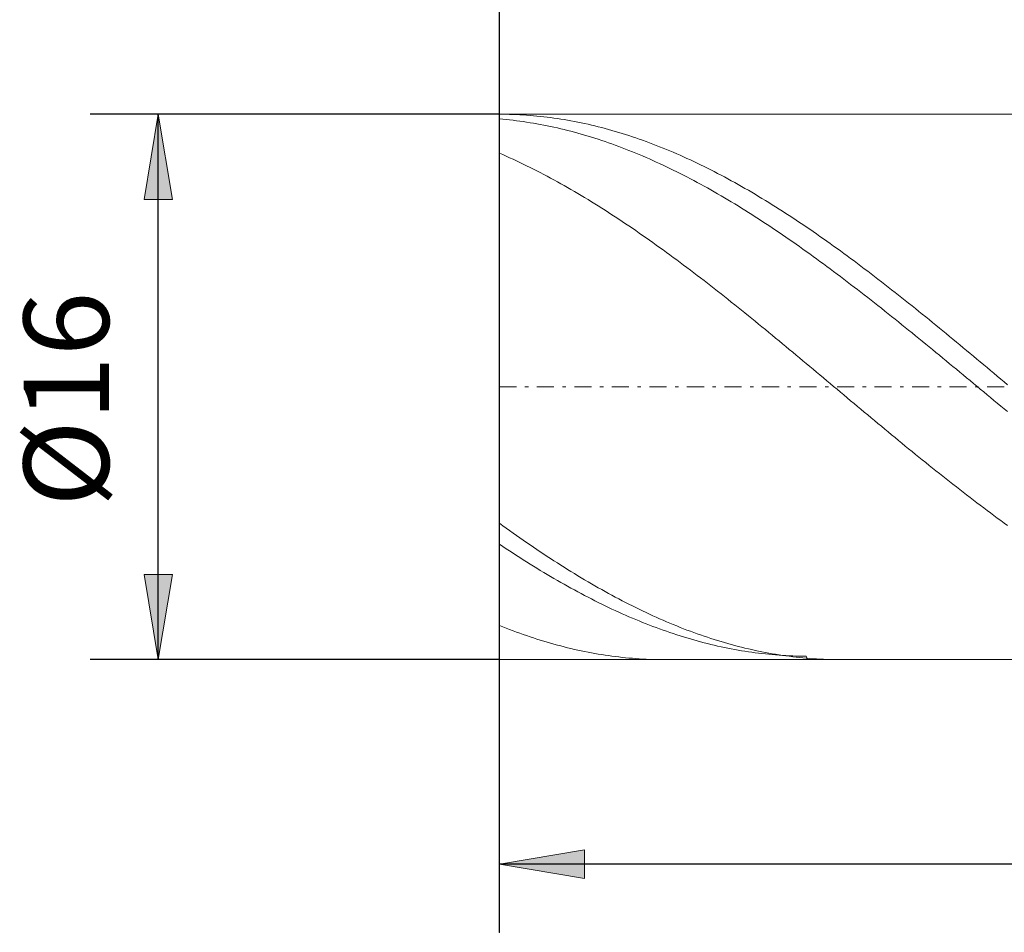
# Model space of a CAD drawing. Units: millimetres. Extents: x -135 to 143, y -100 to 100.
# Drawn here: x -61 to -32, y -10 to 17 of the extents above; entities that cross this region are included whole.
import ezdxf

# ---------------------------------------------------------------- set-up
doc = ezdxf.new("R2010")
doc.units = ezdxf.units.MM
doc.header["$MEASUREMENT"] = 0
doc.linetypes.add('DASHDOT', pattern=[1, 0.5, -0.25, 0, -0.25])
doc.layers.get('0').update_dxf_attribs({"lineweight": 0})
doc.layers.add('Bemassung', color=7, linetype='Continuous', lineweight=0)
doc.layers.add('Geo', color=7, linetype='Continuous', lineweight=0)
doc.styles.get("Standard").update_dxf_attribs({"font": 'Arial'})
doc.dimstyles.new('BEM-ISBE', dxfattribs={"dimtxt": 2.5, "dimasz": 2.5, "dimexe": 1.25, "dimexo": 0.625, "dimtad": 1, "dimdec": 3, "dimzin": 0, "dimdsep": 46, "dimtxsty": 'Standard', "dimblk": 'VDDIM_DEFAULT', "dimcen": 0.09, "dimadec": 3, "dimazin": 0, "dimtol": 1, "dimtm": 1e-09, "dimtfac": 0.5, "dimtdec": 3, "dimtmove": 0, "dimatfit": 3, "dimfxl": 1, "dimtolj": 1, "dimtzin": 0, "dimarcsym": 0})

# ---------------------------------------------------------------- blocks, each defined once
blk = doc.blocks.new('VDDIM_DEFAULT')
at = {"linetype": 'Continuous'}
blk.add_hatch(color=0, dxfattribs=at).paths.add_polyline_path([(0, 0), (-1, -0.1665), (-1, 0.1665)], flags=0)
at = {"color": 0, "linetype": 'Continuous'}
blk.add_lwpolyline([(0, 0), (-1, -0.1665), (-1, 0.1665), (0, 0)], dxfattribs=at)
blk = doc.blocks.new('*D5')
at = {"layer": 'Bemassung', "color": 0, "lineweight": -2}
for p, q in [((-46.762, -9.717), (-46.762, 41.283)), ((-0.762, 13.883), (-0.762, 21.283)), ((-46.762, 19.283), (-0.762, 19.283))]:
    blk.add_line(p, q, dxfattribs=at)
at = {"layer": 'Bemassung', "color": 0}
for p in [(-0.762, 13.883), (-46.762, -9.717)]:
    blk.add_point(p, dxfattribs=at)
at = {"layer": 'Bemassung', "color": 0, "lineweight": -2, "xscale": 2.5, "yscale": 2.5, "zscale": 2.5, "rotation": 180}
blk.add_blockref('VDDIM_DEFAULT', (-46.762, 19.283), dxfattribs=at)
at = {"layer": 'Bemassung', "color": 0, "lineweight": -2, "xscale": 2.5, "yscale": 2.5, "zscale": 2.5}
blk.add_blockref('VDDIM_DEFAULT', (-0.762, 19.283), dxfattribs=at)
at = {"layer": 'Bemassung', "color": 0, "insert": (-23.762, 19.95), "char_height": 2.5, "attachment_point": 8}
blk.add_mtext('46', dxfattribs=at)
blk = doc.blocks.new('*D6')
at = {"layer": 'Bemassung', "color": 0, "lineweight": -2}
for p, q in [((-46.762, -9.717), (-46.762, 41.283)), ((0.238, 14.283), (0.238, 31.283)), ((-46.762, 29.283), (0.238, 29.283))]:
    blk.add_line(p, q, dxfattribs=at)
at = {"layer": 'Bemassung', "color": 0}
for p in [(0.238, 14.283), (-46.762, -9.717)]:
    blk.add_point(p, dxfattribs=at)
at = {"layer": 'Bemassung', "color": 0, "lineweight": -2, "xscale": 2.5, "yscale": 2.5, "zscale": 2.5, "rotation": 180}
blk.add_blockref('VDDIM_DEFAULT', (-46.762, 29.283), dxfattribs=at)
at = {"layer": 'Bemassung', "color": 0, "lineweight": -2, "xscale": 2.5, "yscale": 2.5, "zscale": 2.5}
blk.add_blockref('VDDIM_DEFAULT', (0.238, 29.283), dxfattribs=at)
at = {"layer": 'Bemassung', "color": 0, "insert": (-23.262, 29.95), "char_height": 2.5, "attachment_point": 8}
blk.add_mtext('47', dxfattribs=at)
blk = doc.blocks.new('*D7')
at = {"layer": 'Bemassung', "color": 0, "lineweight": -2}
for p, q in [((-46.762, -9.717), (-46.762, 41.283)), ((-10.762, -1.317), (-10.762, -9.717)), ((-10.762, -7.717), (-46.762, -7.717))]:
    blk.add_line(p, q, dxfattribs=at)
at = {"layer": 'Bemassung', "color": 0}
for p in [(-10.762, -1.317), (-46.762, -9.717)]:
    blk.add_point(p, dxfattribs=at)
at = {"layer": 'Bemassung', "color": 0, "lineweight": -2, "xscale": 2.5, "yscale": 2.5, "zscale": 2.5, "rotation": 180}
blk.add_blockref('VDDIM_DEFAULT', (-46.762, -7.717), dxfattribs=at)
at = {"layer": 'Bemassung', "color": 0, "lineweight": -2, "xscale": 2.5, "yscale": 2.5, "zscale": 2.5}
blk.add_blockref('VDDIM_DEFAULT', (-10.762, -7.717), dxfattribs=at)
at = {"layer": 'Bemassung', "color": 0, "insert": (-27.549, -7.05), "char_height": 2.5, "attachment_point": 8}
blk.add_mtext('36', dxfattribs=at)
blk = doc.blocks.new('*D8')
at = {"layer": 'Bemassung', "color": 0, "lineweight": -2}
for p, q in [((-46.762, -9.717), (-46.762, 41.283)), ((46.238, 13.533), (46.238, 41.283)), ((46.238, 39.283), (-46.762, 39.283))]:
    blk.add_line(p, q, dxfattribs=at)
at = {"layer": 'Bemassung', "color": 0}
for p in [(46.238, 13.533), (-46.762, -9.717)]:
    blk.add_point(p, dxfattribs=at)
at = {"layer": 'Bemassung', "color": 0, "lineweight": -2, "xscale": 2.5, "yscale": 2.5, "zscale": 2.5, "rotation": 180}
blk.add_blockref('VDDIM_DEFAULT', (-46.762, 39.283), dxfattribs=at)
at = {"layer": 'Bemassung', "color": 0, "lineweight": -2, "xscale": 2.5, "yscale": 2.5, "zscale": 2.5}
blk.add_blockref('VDDIM_DEFAULT', (46.238, 39.283), dxfattribs=at)
at = {"layer": 'Bemassung', "color": 0, "insert": (-0.262, 39.95), "char_height": 2.5, "attachment_point": 8}
blk.add_mtext('93', dxfattribs=at)
blk = doc.blocks.new('*D3')
at = {"layer": 'Bemassung', "color": 0, "lineweight": -2}
for p, q in [((-46.762, 14.283), (-58.762, 14.283)), ((-56.762, -1.717), (-56.762, 14.283)), ((-46.762, -1.717), (-58.762, -1.717))]:
    blk.add_line(p, q, dxfattribs=at)
at = {"layer": 'Bemassung', "color": 0}
for p in [(-46.762, 14.283), (-46.762, -1.717)]:
    blk.add_point(p, dxfattribs=at)
at = {"layer": 'Bemassung', "color": 0, "lineweight": -2, "xscale": 2.5, "yscale": 2.5, "zscale": 2.5}
for p, rotation in [((-56.762, 14.283), 90), ((-56.762, -1.717), 270)]:
    blk.add_blockref('VDDIM_DEFAULT', p, dxfattribs=dict(at, rotation=rotation))
at = {"layer": 'Bemassung', "color": 0, "insert": (-57.429, 5.921), "char_height": 2.5, "attachment_point": 8, "rotation": 90}
blk.add_mtext('Ø16', dxfattribs=at)

msp = doc.modelspace()

# ---------------------------------------------------------------- linework, layer by layer
at = {"layer": 'Geo'}
for p, q in [((-46.7624, 6.2831), (-46.7624, 14.2831)), ((-46.7624, 14.2831), (-10.7624, 14.2831)), ((-46.7624, 14.2831), (-46.6624, 14.2826)), ((-46.7624, 14.2831), (-46.7624, -1.7169)), ((-46.6624, 14.2826), (-46.5624, 14.2813)), ((-46.5624, 14.2813), (-46.4624, 14.2791)), ((-46.4624, 14.2791), (-46.3624, 14.276)), ((-46.3624, 14.276), (-46.2624, 14.2721)), ((-46.2624, 14.2721), (-46.1624, 14.2672)), ((-46.1624, 14.2672), (-46.0624, 14.2615)), ((-46.0624, 14.2615), (-45.9624, 14.2549)), ((-45.9624, 14.2549), (-45.8624, 14.2475)), ((-45.8624, 14.2475), (-45.7624, 14.2391)), ((-45.7624, 14.2391), (-45.6624, 14.2299)), ((-45.6624, 14.2299), (-45.5624, 14.2198)), ((-45.5624, 14.2198), (-45.4624, 14.2088)), ((-45.4624, 14.2088), (-45.3624, 14.197)), ((-45.3624, 14.197), (-45.2624, 14.1843)), ((-45.2624, 14.1843), (-45.1624, 14.1707)), ((-45.1624, 14.1707), (-45.0624, 14.1562)), ((-45.0624, 14.1562), (-44.9624, 14.1409)), ((-46.7624, 14.1442), (-46.6624, 14.1355)), ((-46.6624, 14.1355), (-46.5624, 14.1259)), ((-46.5624, 14.1259), (-46.4624, 14.1155)), ((-46.4624, 14.1155), (-46.3624, 14.1042)), ((-46.3624, 14.1042), (-46.2624, 14.0921)), ((-46.2624, 14.0921), (-46.1624, 14.0791)), ((-46.1624, 14.0791), (-46.0624, 14.0652)), ((-46.0624, 14.0652), (-45.9624, 14.0505)), ((-45.9624, 14.0505), (-45.8624, 14.0349)), ((-45.8624, 14.0349), (-45.7624, 14.0185)), ((-45.7624, 14.0185), (-45.6624, 14.0012)), ((-45.6624, 14.0012), (-45.5624, 13.9831)), ((-45.5624, 13.9831), (-45.4624, 13.9641)), ((-45.4624, 13.9641), (-45.3624, 13.9443)), ((-45.3624, 13.9443), (-45.2624, 13.9236)), ((-45.2624, 13.9236), (-45.1624, 13.9021)), ((-45.1624, 13.9021), (-45.0624, 13.8798)), ((-45.0624, 13.8798), (-44.9624, 13.8566)), ((-44.9624, 14.1409), (-44.8624, 14.1247)), ((-44.8624, 14.1247), (-44.7624, 14.1077)), ((-44.7624, 14.1077), (-44.6624, 14.0898)), ((-44.6624, 14.0898), (-44.5624, 14.071)), ((-44.5624, 14.071), (-44.4624, 14.0514)), ((-44.4624, 14.0514), (-44.3624, 14.0309)), ((-44.3624, 14.0309), (-44.2624, 14.0096)), ((-44.2624, 14.0096), (-44.1624, 13.9874)), ((-44.1624, 13.9874), (-44.0624, 13.9644)), ((-44.0624, 13.9644), (-43.9624, 13.9406)), ((-43.9624, 13.9406), (-43.8624, 13.9158)), ((-43.8624, 13.9158), (-43.7624, 13.8903)), ((-43.7624, 13.8903), (-43.6624, 13.8639)), ((-43.6624, 13.8639), (-43.5624, 13.8367)), ((-44.9624, 13.8566), (-44.8624, 13.8326)), ((-44.8624, 13.8326), (-44.7624, 13.8078)), ((-44.7624, 13.8078), (-44.6624, 13.7821)), ((-44.6624, 13.7821), (-44.5624, 13.7556)), ((-44.5624, 13.7556), (-44.4624, 13.7283)), ((-44.4624, 13.7283), (-44.3624, 13.7002)), ((-44.3624, 13.7002), (-44.2624, 13.6712)), ((-44.2624, 13.6712), (-44.1624, 13.6415)), ((-44.1624, 13.6415), (-44.0624, 13.6109)), ((-44.0624, 13.6109), (-43.9624, 13.5795)), ((-43.9624, 13.5795), (-43.8624, 13.5473)), ((-43.5624, 13.8367), (-43.4624, 13.8086)), ((-43.4624, 13.8086), (-43.3624, 13.7797)), ((-43.3624, 13.7797), (-43.2624, 13.75)), ((-43.2624, 13.75), (-43.1624, 13.7195)), ((-43.1624, 13.7195), (-43.0624, 13.6882)), ((-43.0624, 13.6882), (-42.9624, 13.656)), ((-42.9624, 13.656), (-42.8624, 13.623)), ((-42.8624, 13.623), (-42.7624, 13.5893)), ((-42.7624, 13.5893), (-42.6624, 13.5547)), ((-43.8624, 13.5473), (-43.7624, 13.5144)), ((-43.7624, 13.5144), (-43.6624, 13.4806)), ((-43.6624, 13.4806), (-43.5624, 13.446)), ((-43.5624, 13.446), (-43.4624, 13.4107)), ((-43.4624, 13.4107), (-43.3624, 13.3745)), ((-43.3624, 13.3745), (-43.2624, 13.3376)), ((-43.2624, 13.3376), (-43.1624, 13.2999)), ((-43.1624, 13.2999), (-43.0624, 13.2615)), ((-42.6624, 13.5547), (-42.5624, 13.5193)), ((-42.5624, 13.5193), (-42.4624, 13.4831)), ((-42.4624, 13.4831), (-42.3624, 13.4462)), ((-42.3624, 13.4462), (-42.2624, 13.4084)), ((-42.2624, 13.4084), (-42.1624, 13.3699)), ((-42.1624, 13.3699), (-42.0624, 13.3305)), ((-42.0624, 13.3305), (-41.9624, 13.2904)), ((-41.9624, 13.2904), (-41.8624, 13.2496)), ((-46.7624, 13.1404), (-46.6624, 13.0968)), ((-46.6624, 13.0968), (-46.5624, 13.0525)), ((-46.5624, 13.0525), (-46.4624, 13.0074)), ((-46.4624, 13.0074), (-46.3624, 12.9616)), ((-43.0624, 13.2615), (-42.9624, 13.2222)), ((-42.9624, 13.2222), (-42.8624, 13.1822)), ((-42.8624, 13.1822), (-42.7624, 13.1415)), ((-42.7624, 13.1415), (-42.6624, 13.1)), ((-42.6624, 13.1), (-42.5624, 13.0577)), ((-42.5624, 13.0577), (-42.4624, 13.0147)), ((-42.4624, 13.0147), (-42.3624, 12.9709)), ((-41.8624, 13.2496), (-41.7624, 13.2079)), ((-41.7624, 13.2079), (-41.6624, 13.1655)), ((-41.6624, 13.1655), (-41.5624, 13.1224)), ((-41.5624, 13.1224), (-41.4624, 13.0785)), ((-41.4624, 13.0785), (-41.3624, 13.0338)), ((-41.3624, 13.0338), (-41.2624, 12.9884)), ((-46.3624, 12.9616), (-46.2624, 12.915)), ((-46.2624, 12.915), (-46.1624, 12.8677)), ((-46.1624, 12.8677), (-46.0624, 12.8197)), ((-46.0624, 12.8197), (-45.9624, 12.771)), ((-45.9624, 12.771), (-45.8624, 12.7215)), ((-45.8624, 12.7215), (-45.7624, 12.6714)), ((-42.3624, 12.9709), (-42.2624, 12.9265)), ((-42.2624, 12.9265), (-42.1624, 12.8812)), ((-42.1624, 12.8812), (-42.0624, 12.8353)), ((-42.0624, 12.8353), (-41.9624, 12.7886)), ((-41.9624, 12.7886), (-41.8624, 12.7413)), ((-41.8624, 12.7413), (-41.7624, 12.6932)), ((-41.2624, 12.9884), (-41.1624, 12.9423)), ((-41.1624, 12.9423), (-41.0624, 12.8954)), ((-41.0624, 12.8954), (-40.9624, 12.8478)), ((-40.9624, 12.8478), (-40.8624, 12.7995)), ((-40.8624, 12.7995), (-40.7624, 12.7505)), ((-40.7624, 12.7505), (-40.6624, 12.7007)), ((-45.7624, 12.6714), (-45.6624, 12.6205)), ((-45.6624, 12.6205), (-45.5624, 12.5689)), ((-45.5624, 12.5689), (-45.4624, 12.5167)), ((-45.4624, 12.5167), (-45.3624, 12.4638)), ((-45.3624, 12.4638), (-45.2624, 12.4101)), ((-41.7624, 12.6932), (-41.6624, 12.6444)), ((-41.6624, 12.6444), (-41.5624, 12.5949)), ((-41.5624, 12.5949), (-41.4624, 12.5447)), ((-41.4624, 12.5447), (-41.3624, 12.4938)), ((-41.3624, 12.4938), (-41.2624, 12.4423)), ((-41.2624, 12.4423), (-41.1624, 12.3901)), ((-40.6624, 12.7007), (-40.5624, 12.6503)), ((-40.5624, 12.6503), (-40.4624, 12.5991)), ((-40.4624, 12.5991), (-40.3624, 12.5473)), ((-40.3624, 12.5473), (-40.2624, 12.4948)), ((-40.2624, 12.4948), (-40.1624, 12.4415)), ((-40.1624, 12.4415), (-40.0624, 12.3876)), ((-45.2624, 12.4101), (-45.1624, 12.3559)), ((-45.1624, 12.3559), (-45.0624, 12.3009)), ((-45.0624, 12.3009), (-44.9624, 12.2453)), ((-44.9624, 12.2453), (-44.8624, 12.189)), ((-44.8624, 12.189), (-44.7624, 12.1321)), ((-44.7624, 12.1321), (-44.6624, 12.0745)), ((-41.1624, 12.3901), (-41.0624, 12.3371)), ((-41.0624, 12.3371), (-40.9624, 12.2836)), ((-40.9624, 12.2836), (-40.8624, 12.2293)), ((-40.8624, 12.2293), (-40.7624, 12.1745)), ((-40.7624, 12.1745), (-40.6624, 12.1189)), ((-40.0624, 12.3876), (-39.9624, 12.3331)), ((-39.9624, 12.3331), (-39.8624, 12.2778)), ((-39.8624, 12.2778), (-39.7624, 12.222)), ((-39.7624, 12.222), (-39.6624, 12.1654)), ((-39.6624, 12.1654), (-39.5624, 12.1082)), ((-44.6624, 12.0745), (-44.5624, 12.0163)), ((-44.5624, 12.0163), (-44.4624, 11.9575)), ((-44.4624, 11.9575), (-44.3624, 11.898)), ((-44.3624, 11.898), (-44.2624, 11.8379)), ((-44.2624, 11.8379), (-44.1624, 11.7772)), ((-40.6624, 12.1189), (-40.5624, 12.0627)), ((-40.5624, 12.0627), (-40.4624, 12.0059)), ((-40.4624, 12.0059), (-40.3624, 11.9485)), ((-40.3624, 11.9485), (-40.2624, 11.8904)), ((-40.2624, 11.8904), (-40.1624, 11.8317)), ((-39.5624, 12.1082), (-39.4624, 12.0504)), ((-39.4624, 12.0504), (-39.3624, 11.9919)), ((-39.3624, 11.9919), (-39.2624, 11.9328)), ((-39.2624, 11.9328), (-39.1624, 11.8731)), ((-39.1624, 11.8731), (-39.0624, 11.8128)), ((-44.1624, 11.7772), (-44.0624, 11.716)), ((-44.0624, 11.716), (-43.9624, 11.6541)), ((-43.9624, 11.6541), (-43.8624, 11.5916)), ((-43.8624, 11.5916), (-43.7624, 11.5285)), ((-40.1624, 11.8317), (-40.0624, 11.7724)), ((-40.0624, 11.7724), (-39.9624, 11.7125)), ((-39.9624, 11.7125), (-39.8624, 11.6521)), ((-39.8624, 11.6521), (-39.7624, 11.591)), ((-39.7624, 11.591), (-39.6624, 11.5293)), ((-39.0624, 11.8128), (-38.9624, 11.7518)), ((-38.9624, 11.7518), (-38.8624, 11.6903)), ((-38.8624, 11.6903), (-38.7624, 11.6281)), ((-38.7624, 11.6281), (-38.6624, 11.5654)), ((-38.6624, 11.5654), (-38.5624, 11.5021)), ((-43.7624, 11.5285), (-43.6624, 11.4649)), ((-43.6624, 11.4649), (-43.5624, 11.4007)), ((-43.5624, 11.4007), (-43.4624, 11.3359)), ((-43.4624, 11.3359), (-43.3624, 11.2706)), ((-43.3624, 11.2706), (-43.2624, 11.2047)), ((-39.6624, 11.5293), (-39.5624, 11.4671)), ((-39.5624, 11.4671), (-39.4624, 11.4042)), ((-39.4624, 11.4042), (-39.3624, 11.3409)), ((-39.3624, 11.3409), (-39.2624, 11.2769)), ((-39.2624, 11.2769), (-39.1624, 11.2124)), ((-38.5624, 11.5021), (-38.4624, 11.4382)), ((-38.4624, 11.4382), (-38.3624, 11.3738)), ((-38.3624, 11.3738), (-38.2624, 11.3088)), ((-38.2624, 11.3088), (-38.1624, 11.2432)), ((-43.2624, 11.2047), (-43.1624, 11.1383)), ((-43.1624, 11.1383), (-43.0624, 11.0713)), ((-43.0624, 11.0713), (-42.9624, 11.0038)), ((-42.9624, 11.0038), (-42.8624, 10.9358)), ((-39.1624, 11.2124), (-39.0624, 11.1474)), ((-39.0624, 11.1474), (-38.9624, 11.0818)), ((-38.9624, 11.0818), (-38.8624, 11.0158)), ((-38.8624, 11.0158), (-38.7624, 10.9491)), ((-38.1624, 11.2432), (-38.0624, 11.1771)), ((-38.0624, 11.1771), (-37.9624, 11.1105)), ((-37.9624, 11.1105), (-37.8624, 11.0433)), ((-37.8624, 11.0433), (-37.7624, 10.9756)), ((-37.7624, 10.9756), (-37.6624, 10.9074)), ((-42.8624, 10.9358), (-42.7624, 10.8673)), ((-42.7624, 10.8673), (-42.6624, 10.7983)), ((-42.6624, 10.7983), (-42.5624, 10.7288)), ((-42.5624, 10.7288), (-42.4624, 10.6588)), ((-38.7624, 10.9491), (-38.6624, 10.882)), ((-38.6624, 10.882), (-38.5624, 10.8144)), ((-38.5624, 10.8144), (-38.4624, 10.7463)), ((-38.4624, 10.7463), (-38.3624, 10.6776)), ((-37.6624, 10.9074), (-37.5624, 10.8387)), ((-37.5624, 10.8387), (-37.4624, 10.7694)), ((-37.4624, 10.7694), (-37.3624, 10.6997)), ((-37.3624, 10.6997), (-37.2624, 10.6295)), ((-42.4624, 10.6588), (-42.3624, 10.5883)), ((-42.3624, 10.5883), (-42.2624, 10.5173)), ((-42.2624, 10.5173), (-42.1624, 10.4459)), ((-42.1624, 10.4459), (-42.0624, 10.374)), ((-38.3624, 10.6776), (-38.2624, 10.6085)), ((-38.2624, 10.6085), (-38.1624, 10.539)), ((-38.1624, 10.539), (-38.0624, 10.4689)), ((-38.0624, 10.4689), (-37.9624, 10.3984)), ((-37.9624, 10.3984), (-37.8624, 10.3274)), ((-37.2624, 10.6295), (-37.1624, 10.5588)), ((-37.1624, 10.5588), (-37.0624, 10.4877)), ((-37.0624, 10.4877), (-36.9624, 10.416)), ((-36.9624, 10.416), (-36.8624, 10.344)), ((-42.0624, 10.374), (-41.9624, 10.3017)), ((-41.9624, 10.3017), (-41.8624, 10.2289)), ((-41.8624, 10.2289), (-41.7624, 10.1557)), ((-41.7624, 10.1557), (-41.6624, 10.0821)), ((-37.8624, 10.3274), (-37.7624, 10.256)), ((-37.7624, 10.256), (-37.6624, 10.1842)), ((-37.6624, 10.1842), (-37.5624, 10.1119)), ((-37.5624, 10.1119), (-37.4624, 10.0392)), ((-36.8624, 10.344), (-36.7624, 10.2715)), ((-36.7624, 10.2715), (-36.6624, 10.1985)), ((-36.6624, 10.1985), (-36.5624, 10.1251)), ((-36.5624, 10.1251), (-36.4624, 10.0513)), ((-41.6624, 10.0821), (-41.5624, 10.008)), ((-41.5624, 10.008), (-41.4624, 9.9335)), ((-41.4624, 9.9335), (-41.3624, 9.8587)), ((-41.3624, 9.8587), (-41.2624, 9.7834)), ((-37.4624, 10.0392), (-37.3624, 9.9661)), ((-37.3624, 9.9661), (-37.2624, 9.8926)), ((-37.2624, 9.8926), (-37.1624, 9.8187)), ((-37.1624, 9.8187), (-37.0624, 9.7444)), ((-36.4624, 10.0513), (-36.3624, 9.9771)), ((-36.3624, 9.9771), (-36.2624, 9.9025)), ((-36.2624, 9.9025), (-36.1624, 9.8274)), ((-36.1624, 9.8274), (-36.0624, 9.752)), ((-41.2624, 9.7834), (-41.1624, 9.7078)), ((-41.1624, 9.7078), (-41.0624, 9.6318)), ((-41.0624, 9.6318), (-40.9624, 9.5554)), ((-40.9624, 9.5554), (-40.8624, 9.4786)), ((-37.0624, 9.7444), (-36.9624, 9.6697)), ((-36.9624, 9.6697), (-36.8624, 9.5947)), ((-36.8624, 9.5947), (-36.7624, 9.5192)), ((-36.0624, 9.752), (-35.9624, 9.6762)), ((-35.9624, 9.6762), (-35.8624, 9.6)), ((-35.8624, 9.6), (-35.7624, 9.5235)), ((-40.8624, 9.4786), (-40.7624, 9.4015)), ((-40.7624, 9.4015), (-40.6624, 9.3241)), ((-40.6624, 9.3241), (-40.5624, 9.2463)), ((-40.5624, 9.2463), (-40.4624, 9.1682)), ((-36.7624, 9.5192), (-36.6624, 9.4435)), ((-36.6624, 9.4435), (-36.5624, 9.3674)), ((-36.5624, 9.3674), (-36.4624, 9.2909)), ((-36.4624, 9.2909), (-36.3624, 9.2141)), ((-35.7624, 9.5235), (-35.6624, 9.4466)), ((-35.6624, 9.4466), (-35.5624, 9.3694)), ((-35.5624, 9.3694), (-35.4624, 9.2918)), ((-35.4624, 9.2918), (-35.3624, 9.2139)), ((-40.4624, 9.1682), (-40.3624, 9.0898)), ((-40.3624, 9.0898), (-40.2624, 9.011)), ((-40.2624, 9.011), (-40.1624, 8.932)), ((-36.3624, 9.2141), (-36.2624, 9.137)), ((-36.2624, 9.137), (-36.1624, 9.0596)), ((-36.1624, 9.0596), (-36.0624, 8.9818)), ((-36.0624, 8.9818), (-35.9624, 8.9038)), ((-35.3624, 9.2139), (-35.2624, 9.1356)), ((-35.2624, 9.1356), (-35.1624, 9.0571)), ((-35.1624, 9.0571), (-35.0624, 8.9782)), ((-35.0624, 8.9782), (-34.9624, 8.8991)), ((-40.1624, 8.932), (-40.0624, 8.8527)), ((-40.0624, 8.8527), (-39.9624, 8.7731)), ((-39.9624, 8.7731), (-39.8624, 8.6932)), ((-39.8624, 8.6932), (-39.7624, 8.6131)), ((-35.9624, 8.9038), (-35.8624, 8.8255)), ((-35.8624, 8.8255), (-35.7624, 8.7469)), ((-35.7624, 8.7469), (-35.6624, 8.668)), ((-35.6624, 8.668), (-35.5624, 8.5889)), ((-34.9624, 8.8991), (-34.8624, 8.8196)), ((-34.8624, 8.8196), (-34.7624, 8.7399)), ((-34.7624, 8.7399), (-34.6624, 8.6599)), ((-39.7624, 8.6131), (-39.6624, 8.5327)), ((-39.6624, 8.5327), (-39.5624, 8.452)), ((-39.5624, 8.452), (-39.4624, 8.3711)), ((-35.5624, 8.5889), (-35.4624, 8.5095)), ((-35.4624, 8.5095), (-35.3624, 8.4299)), ((-35.3624, 8.4299), (-35.2624, 8.35)), ((-34.6624, 8.6599), (-34.5624, 8.5797)), ((-34.5624, 8.5797), (-34.4624, 8.4992)), ((-34.4624, 8.4992), (-34.3624, 8.4184)), ((-34.3624, 8.4184), (-34.2624, 8.3374)), ((-39.4624, 8.3711), (-39.3624, 8.29)), ((-39.3624, 8.29), (-39.2624, 8.2087)), ((-39.2624, 8.2087), (-39.1624, 8.1271)), ((-39.1624, 8.1271), (-39.0624, 8.0454)), ((-35.2624, 8.35), (-35.1624, 8.2699)), ((-35.1624, 8.2699), (-35.0624, 8.1896)), ((-35.0624, 8.1896), (-34.9624, 8.1091)), ((-34.9624, 8.1091), (-34.8624, 8.0284)), ((-34.2624, 8.3374), (-34.1624, 8.2562)), ((-34.1624, 8.2562), (-34.0624, 8.1748)), ((-34.0624, 8.1748), (-33.9624, 8.0932)), ((-33.9624, 8.0932), (-33.8624, 8.0113)), ((-39.0624, 8.0454), (-38.9624, 7.9635)), ((-38.9624, 7.9635), (-38.8624, 7.8813)), ((-38.8624, 7.8813), (-38.7624, 7.799)), ((-38.7624, 7.799), (-38.6624, 7.7165)), ((-34.8624, 8.0284), (-34.7624, 7.9475)), ((-34.7624, 7.9475), (-34.6624, 7.8664)), ((-34.6624, 7.8664), (-34.5624, 7.7851)), ((-33.8624, 8.0113), (-33.7624, 7.9293)), ((-33.7624, 7.9293), (-33.6624, 7.8471)), ((-33.6624, 7.8471), (-33.5624, 7.7647)), ((-38.6624, 7.7165), (-38.5624, 7.6339)), ((-38.5624, 7.6339), (-38.4624, 7.5511)), ((-38.4624, 7.5511), (-38.3624, 7.4682)), ((-34.5624, 7.7851), (-34.4624, 7.7037)), ((-34.4624, 7.7037), (-34.3624, 7.6221)), ((-34.3624, 7.6221), (-34.2624, 7.5403)), ((-34.2624, 7.5403), (-34.1624, 7.4585)), ((-33.5624, 7.7647), (-33.4624, 7.6822)), ((-33.4624, 7.6822), (-33.3624, 7.5995)), ((-33.3624, 7.5995), (-33.2624, 7.5167)), ((-33.2624, 7.5167), (-33.1624, 7.4337)), ((-38.3624, 7.4682), (-38.2624, 7.3852)), ((-38.2624, 7.3852), (-38.1624, 7.302)), ((-38.1624, 7.302), (-38.0624, 7.2187)), ((-38.0624, 7.2187), (-37.9624, 7.1353)), ((-34.1624, 7.4585), (-34.0624, 7.3764)), ((-34.0624, 7.3764), (-33.9624, 7.2943)), ((-33.9624, 7.2943), (-33.8624, 7.2121)), ((-33.1624, 7.4337), (-33.0624, 7.3506)), ((-33.0624, 7.3506), (-32.9624, 7.2674)), ((-32.9624, 7.2674), (-32.8624, 7.1841)), ((-37.9624, 7.1353), (-37.8624, 7.0519)), ((-37.8624, 7.0519), (-37.7624, 6.9683)), ((-37.7624, 6.9683), (-37.6624, 6.8847)), ((-33.8624, 7.2121), (-33.7624, 7.1297)), ((-33.7624, 7.1297), (-33.6624, 7.0473)), ((-33.6624, 7.0473), (-33.5624, 6.9648)), ((-33.5624, 6.9648), (-33.4624, 6.8822)), ((-32.8624, 7.1841), (-32.7624, 7.1006)), ((-32.7624, 7.1006), (-32.6624, 7.0171)), ((-32.6624, 7.0171), (-32.5624, 6.9335)), ((-32.5624, 6.9335), (-32.4624, 6.8499)), ((-37.6624, 6.8847), (-37.5624, 6.801)), ((-37.5624, 6.801), (-37.4624, 6.7172)), ((-37.4624, 6.7172), (-37.3624, 6.6334)), ((-33.4624, 6.8822), (-33.3624, 6.7995)), ((-33.3624, 6.7995), (-33.2624, 6.7168)), ((-33.2624, 6.7168), (-33.1624, 6.6341)), ((-32.4624, 6.8499), (-32.3624, 6.7661)), ((-32.3624, 6.7661), (-32.2624, 6.6823)), ((-32.2624, 6.6823), (-32.1624, 6.5985)), ((-37.3624, 6.6334), (-37.2624, 6.5495)), ((-37.2624, 6.5495), (-37.1624, 6.4657)), ((-37.1624, 6.4657), (-37.0624, 6.3818)), ((-37.0624, 6.3818), (-36.9624, 6.2979)), ((-33.1624, 6.6341), (-33.0624, 6.5513)), ((-33.0624, 6.5513), (-32.9624, 6.4684)), ((-32.9624, 6.4684), (-32.8624, 6.3856)), ((-32.8624, 6.3856), (-32.7624, 6.3027)), ((-32.1624, 6.5985), (-32.0624, 6.5147)), ((-32.0624, 6.5147), (-31.9624, 6.4308)), ((-31.9624, 6.4308), (-31.8624, 6.3469)), ((-46.7624, 6.2831), (-46.7624, -1.7169)), ((-36.9624, 6.2979), (-36.8624, 6.214)), ((-36.8624, 6.214), (-36.7624, 6.1301)), ((-36.7624, 6.1301), (-36.6624, 6.0462)), ((-32.7624, 6.3027), (-32.6624, 6.2198)), ((-32.6624, 6.2198), (-32.5624, 6.137)), ((-32.5624, 6.137), (-32.4624, 6.0541)), ((-36.6624, 6.0462), (-36.5624, 5.9623)), ((-36.5624, 5.9623), (-36.4624, 5.8785)), ((-36.4624, 5.8785), (-36.3624, 5.7947)), ((-36.3624, 5.7947), (-36.2624, 5.711)), ((-32.4624, 6.0541), (-32.3624, 5.9713)), ((-32.3624, 5.9713), (-32.2624, 5.8885)), ((-32.2624, 5.8885), (-32.1624, 5.8058)), ((-32.1624, 5.8058), (-32.0624, 5.7231)), ((-36.2624, 5.711), (-36.1624, 5.6273)), ((-36.1624, 5.6273), (-36.0624, 5.5437)), ((-36.0624, 5.5437), (-35.9624, 5.4602)), ((-32.0624, 5.7231), (-31.9624, 5.6405)), ((-31.9624, 5.6405), (-31.8624, 5.5579)), ((-35.9624, 5.4602), (-35.8624, 5.3768)), ((-35.8624, 5.3768), (-35.7624, 5.2935)), ((-35.7624, 5.2935), (-35.6624, 5.2103)), ((-35.6624, 5.2103), (-35.5624, 5.1272)), ((-35.5624, 5.1272), (-35.4624, 5.0442)), ((-35.4624, 5.0442), (-35.3624, 4.9614)), ((-35.3624, 4.9614), (-35.2624, 4.8787)), ((-35.2624, 4.8787), (-35.1624, 4.7962)), ((-35.1624, 4.7962), (-35.0624, 4.7138)), ((-35.0624, 4.7138), (-34.9624, 4.6316)), ((-34.9624, 4.6316), (-34.8624, 4.5496)), ((-34.8624, 4.5496), (-34.7624, 4.4678)), ((-34.7624, 4.4678), (-34.6624, 4.3862)), ((-34.6624, 4.3862), (-34.5624, 4.3048)), ((-34.5624, 4.3048), (-34.4624, 4.2236)), ((-34.4624, 4.2236), (-34.3624, 4.1426)), ((-34.3624, 4.1426), (-34.2624, 4.0619)), ((-34.2624, 4.0619), (-34.1624, 3.9814)), ((-34.1624, 3.9814), (-34.0624, 3.9011)), ((-34.0624, 3.9011), (-33.9624, 3.8212)), ((-33.9624, 3.8212), (-33.8624, 3.7415)), ((-33.8624, 3.7415), (-33.7624, 3.6621)), ((-33.7624, 3.6621), (-33.6624, 3.5829)), ((-33.6624, 3.5829), (-33.5624, 3.5041)), ((-33.5624, 3.5041), (-33.4624, 3.4256)), ((-33.4624, 3.4256), (-33.3624, 3.3473)), ((-33.3624, 3.3473), (-33.2624, 3.2694)), ((-33.2624, 3.2694), (-33.1624, 3.1919)), ((-33.1624, 3.1919), (-33.0624, 3.1147)), ((-33.0624, 3.1147), (-32.9624, 3.0378)), ((-32.9624, 3.0378), (-32.8624, 2.9613)), ((-32.8624, 2.9613), (-32.7624, 2.8851)), ((-32.7624, 2.8851), (-32.6624, 2.8093)), ((-32.6624, 2.8093), (-32.5624, 2.734)), ((-32.5624, 2.734), (-32.4624, 2.659)), ((-32.4624, 2.659), (-32.3624, 2.5843)), ((-32.3624, 2.5843), (-32.2624, 2.5101)), ((-32.2624, 2.5101), (-32.1624, 2.4364)), ((-32.1624, 2.4364), (-32.0624, 2.363)), ((-32.0624, 2.363), (-31.9624, 2.2901)), ((-46.7624, 2.2831), (-46.6624, 2.2106)), ((-46.6624, 2.2106), (-46.5624, 2.1386)), ((-46.5624, 2.1386), (-46.4624, 2.0671)), ((-46.4624, 2.0671), (-46.3624, 1.996)), ((-31.9624, 2.2901), (-31.8624, 2.2176)), ((-46.3624, 1.996), (-46.2624, 1.9254)), ((-46.2624, 1.9254), (-46.1624, 1.8553)), ((-46.1624, 1.8553), (-46.0624, 1.7856)), ((-46.0624, 1.7856), (-45.9624, 1.7165)), ((-46.7624, 1.6702), (-46.6624, 1.6032)), ((-46.6624, 1.6032), (-46.5624, 1.5367)), ((-46.5624, 1.5367), (-46.4624, 1.4707)), ((-46.4624, 1.4707), (-46.3624, 1.4053)), ((-45.9624, 1.7165), (-45.8624, 1.6479)), ((-45.8624, 1.6479), (-45.7624, 1.5797)), ((-45.7624, 1.5797), (-45.6624, 1.5121)), ((-45.6624, 1.5121), (-45.5624, 1.445)), ((-45.5624, 1.445), (-45.4624, 1.3784)), ((-46.3624, 1.4053), (-46.2624, 1.3404)), ((-46.2624, 1.3404), (-46.1624, 1.276)), ((-46.1624, 1.276), (-46.0624, 1.2122)), ((-46.0624, 1.2122), (-45.9624, 1.1489)), ((-45.4624, 1.3784), (-45.3624, 1.3124)), ((-45.3624, 1.3124), (-45.2624, 1.247)), ((-45.2624, 1.247), (-45.1624, 1.182)), ((-45.1624, 1.182), (-45.0624, 1.1177)), ((-45.9624, 1.1489), (-45.8624, 1.0862)), ((-45.8624, 1.0862), (-45.7624, 1.0241)), ((-45.7624, 1.0241), (-45.6624, 0.9625)), ((-45.6624, 0.9625), (-45.5624, 0.9016)), ((-45.5624, 0.9016), (-45.4624, 0.8412)), ((-45.0624, 1.1177), (-44.9624, 1.0539)), ((-44.9624, 1.0539), (-44.8624, 0.9907)), ((-44.8624, 0.9907), (-44.7624, 0.928)), ((-44.7624, 0.928), (-44.6624, 0.866)), ((-45.4624, 0.8412), (-45.3624, 0.7814)), ((-45.3624, 0.7814), (-45.2624, 0.7223)), ((-45.2624, 0.7223), (-45.1624, 0.6637)), ((-45.1624, 0.6637), (-45.0624, 0.6058)), ((-45.0624, 0.6058), (-44.9624, 0.5485)), ((-44.6624, 0.866), (-44.5624, 0.8046)), ((-44.5624, 0.8046), (-44.4624, 0.7437)), ((-44.4624, 0.7437), (-44.3624, 0.6835)), ((-44.3624, 0.6835), (-44.2624, 0.6239)), ((-44.2624, 0.6239), (-44.1624, 0.5649)), ((-44.9624, 0.5485), (-44.8624, 0.4918)), ((-44.8624, 0.4918), (-44.7624, 0.4357)), ((-44.7624, 0.4357), (-44.6624, 0.3803)), ((-44.6624, 0.3803), (-44.5624, 0.3256)), ((-44.5624, 0.3256), (-44.4624, 0.2715)), ((-44.1624, 0.5649), (-44.0624, 0.5065)), ((-44.0624, 0.5065), (-43.9624, 0.4488)), ((-43.9624, 0.4488), (-43.8624, 0.3917)), ((-43.8624, 0.3917), (-43.7624, 0.3352)), ((-43.7624, 0.3352), (-43.6624, 0.2794)), ((-44.4624, 0.2715), (-44.3624, 0.218)), ((-44.3624, 0.218), (-44.2624, 0.1653)), ((-44.2624, 0.1653), (-44.1624, 0.1132)), ((-44.1624, 0.1132), (-44.0624, 0.0618)), ((-44.0624, 0.0618), (-43.9624, 0.011)), ((-43.9624, 0.011), (-43.8624, -0.039)), ((-43.6624, 0.2794), (-43.5624, 0.2243)), ((-43.5624, 0.2243), (-43.4624, 0.1699)), ((-43.4624, 0.1699), (-43.3624, 0.1161)), ((-43.3624, 0.1161), (-43.2624, 0.063)), ((-43.2624, 0.063), (-43.1624, 0.0105)), ((-43.1624, 0.0105), (-43.0624, -0.0412)), ((-43.8624, -0.039), (-43.7624, -0.0884)), ((-43.7624, -0.0884), (-43.6624, -0.137)), ((-43.6624, -0.137), (-43.5624, -0.1849)), ((-43.5624, -0.1849), (-43.4624, -0.2322)), ((-43.4624, -0.2322), (-43.3624, -0.2787)), ((-43.3624, -0.2787), (-43.2624, -0.3245)), ((-43.0624, -0.0412), (-42.9624, -0.0922)), ((-42.9624, -0.0922), (-42.8624, -0.1426)), ((-42.8624, -0.1426), (-42.7624, -0.1922)), ((-42.7624, -0.1922), (-42.6624, -0.2411)), ((-42.6624, -0.2411), (-42.5624, -0.2893)), ((-43.2624, -0.3245), (-43.1624, -0.3695)), ((-43.1624, -0.3695), (-43.0624, -0.4139)), ((-43.0624, -0.4139), (-42.9624, -0.4575)), ((-42.9624, -0.4575), (-42.8624, -0.5003)), ((-42.8624, -0.5003), (-42.7624, -0.5424)), ((-42.7624, -0.5424), (-42.6624, -0.5838)), ((-42.5624, -0.2893), (-42.4624, -0.3368)), ((-42.4624, -0.3368), (-42.3624, -0.3836)), ((-42.3624, -0.3836), (-42.2624, -0.4296)), ((-42.2624, -0.4296), (-42.1624, -0.4748)), ((-42.1624, -0.4748), (-42.0624, -0.5194)), ((-42.0624, -0.5194), (-41.9624, -0.5632)), ((-41.9624, -0.5632), (-41.8624, -0.6062)), ((-46.7624, -0.7139), (-46.6624, -0.7542)), ((-46.6624, -0.7542), (-46.5624, -0.7937)), ((-46.5624, -0.7937), (-46.4624, -0.8324)), ((-46.4624, -0.8324), (-46.3624, -0.8704)), ((-42.6624, -0.5838), (-42.5624, -0.6244)), ((-42.5624, -0.6244), (-42.4624, -0.6642)), ((-42.4624, -0.6642), (-42.3624, -0.7033)), ((-42.3624, -0.7033), (-42.2624, -0.7416)), ((-42.2624, -0.7416), (-42.1624, -0.7791)), ((-42.1624, -0.7791), (-42.0624, -0.8159)), ((-42.0624, -0.8159), (-41.9624, -0.8519)), ((-41.9624, -0.8519), (-41.8624, -0.8871)), ((-41.8624, -0.6062), (-41.7624, -0.6485)), ((-41.7624, -0.6485), (-41.6624, -0.69)), ((-41.6624, -0.69), (-41.5624, -0.7307)), ((-41.5624, -0.7307), (-41.4624, -0.7707)), ((-41.4624, -0.7707), (-41.3624, -0.8099)), ((-41.3624, -0.8099), (-41.2624, -0.8483)), ((-41.2624, -0.8483), (-41.1624, -0.8859)), ((-46.3624, -0.8704), (-46.2624, -0.9076)), ((-46.2624, -0.9076), (-46.1624, -0.9439)), ((-46.1624, -0.9439), (-46.0624, -0.9795)), ((-46.0624, -0.9795), (-45.9624, -1.0143)), ((-45.9624, -1.0143), (-45.8624, -1.0483)), ((-45.8624, -1.0483), (-45.7624, -1.0815)), ((-45.7624, -1.0815), (-45.6624, -1.1138)), ((-45.6624, -1.1138), (-45.5624, -1.1454)), ((-45.5624, -1.1454), (-45.4624, -1.1761)), ((-41.8624, -0.8871), (-41.7624, -0.9215)), ((-41.7624, -0.9215), (-41.6624, -0.9551)), ((-41.6624, -0.9551), (-41.5624, -0.9879)), ((-41.5624, -0.9879), (-41.4624, -1.0199)), ((-41.4624, -1.0199), (-41.3624, -1.0511)), ((-41.3624, -1.0511), (-41.2624, -1.0815)), ((-41.2624, -1.0815), (-41.1624, -1.1111)), ((-41.1624, -0.8859), (-41.0624, -0.9228)), ((-41.1624, -1.1111), (-41.0624, -1.1399)), ((-41.0624, -0.9228), (-40.9624, -0.9588)), ((-41.0624, -1.1399), (-40.9624, -1.1678)), ((-40.9624, -0.9588), (-40.8624, -0.9941)), ((-40.8624, -0.9941), (-40.7624, -1.0285)), ((-40.7624, -1.0285), (-40.6624, -1.0622)), ((-40.6624, -1.0622), (-40.5624, -1.095)), ((-40.5624, -1.095), (-40.4624, -1.1271)), ((-40.4624, -1.1271), (-40.3624, -1.1583)), ((-45.4624, -1.1761), (-45.3624, -1.2061)), ((-45.3624, -1.2061), (-45.2624, -1.2351)), ((-45.2624, -1.2351), (-45.1624, -1.2634)), ((-45.1624, -1.2634), (-45.0624, -1.2908)), ((-45.0624, -1.2908), (-44.9624, -1.3174)), ((-44.9624, -1.3174), (-44.8624, -1.3432)), ((-44.8624, -1.3432), (-44.7624, -1.3681)), ((-44.7624, -1.3681), (-44.6624, -1.3922)), ((-44.6624, -1.3922), (-44.5624, -1.4155)), ((-44.5624, -1.4155), (-44.4624, -1.4379)), ((-44.4624, -1.4379), (-44.3624, -1.4594)), ((-40.9624, -1.1678), (-40.8624, -1.195)), ((-40.8624, -1.195), (-40.7624, -1.2213)), ((-40.7624, -1.2213), (-40.6624, -1.2468)), ((-40.6624, -1.2468), (-40.5624, -1.2715)), ((-40.5624, -1.2715), (-40.4624, -1.2953)), ((-40.4624, -1.2953), (-40.3624, -1.3183)), ((-40.3624, -1.1583), (-40.2624, -1.1887)), ((-40.3624, -1.3183), (-40.2624, -1.3405)), ((-40.2624, -1.1887), (-40.1624, -1.2183)), ((-40.2624, -1.3405), (-40.1624, -1.3618)), ((-40.1624, -1.2183), (-40.0624, -1.247)), ((-40.1624, -1.3618), (-40.0624, -1.3823)), ((-40.0624, -1.247), (-39.9624, -1.2749)), ((-40.0624, -1.3823), (-39.9624, -1.4019)), ((-39.9624, -1.2749), (-39.8624, -1.302)), ((-39.9624, -1.4019), (-39.8624, -1.4207)), ((-39.8624, -1.302), (-39.7624, -1.3283)), ((-39.8624, -1.4207), (-39.7624, -1.4387)), ((-39.7624, -1.3283), (-39.6624, -1.3537)), ((-39.7624, -1.4387), (-39.6624, -1.4558)), ((-39.6624, -1.3537), (-39.5624, -1.3783)), ((-39.5624, -1.3783), (-39.4624, -1.402)), ((-39.4624, -1.402), (-39.3624, -1.4249)), ((-39.3624, -1.4249), (-39.2624, -1.4469)), ((-46.7624, -1.7169), (-10.7624, -1.7169)), ((-44.3624, -1.4594), (-44.2624, -1.4801)), ((-44.2624, -1.4801), (-44.1624, -1.4999)), ((-44.1624, -1.4999), (-44.0624, -1.5189)), ((-44.0624, -1.5189), (-43.9624, -1.537)), ((-43.9624, -1.537), (-43.8624, -1.5543)), ((-43.8624, -1.5543), (-43.7624, -1.5707)), ((-43.7624, -1.5707), (-43.6624, -1.5862)), ((-43.6624, -1.5862), (-43.5624, -1.6009)), ((-43.5624, -1.6009), (-43.4624, -1.6147)), ((-43.4624, -1.6147), (-43.3624, -1.6276)), ((-43.3624, -1.6276), (-43.2624, -1.6397)), ((-43.2624, -1.6397), (-43.1624, -1.6509)), ((-43.1624, -1.6509), (-43.0624, -1.6612)), ((-43.0624, -1.6612), (-42.9624, -1.6707)), ((-42.9624, -1.6707), (-42.8624, -1.6792)), ((-42.8624, -1.6792), (-42.7624, -1.6869)), ((-42.7624, -1.6869), (-42.6624, -1.6938)), ((-42.6624, -1.6938), (-42.5624, -1.6997)), ((-42.5624, -1.6997), (-42.4624, -1.7048)), ((-42.4624, -1.7048), (-42.3624, -1.7089)), ((-42.3624, -1.7089), (-42.2624, -1.7123)), ((-42.2624, -1.7123), (-42.1624, -1.7147)), ((-42.1624, -1.7147), (-42.0624, -1.7162)), ((-42.0624, -1.7162), (-41.9624, -1.7169)), ((-41.9624, -1.7169), (-41.9368, -1.7169)), ((-39.6624, -1.4558), (-39.5624, -1.472)), ((-39.5624, -1.472), (-39.4624, -1.4874)), ((-39.4624, -1.4874), (-39.3624, -1.502)), ((-39.3624, -1.502), (-39.2624, -1.5156)), ((-39.2624, -1.4469), (-39.1624, -1.4681)), ((-39.2624, -1.5156), (-39.1624, -1.5285)), ((-39.1624, -1.4681), (-39.0624, -1.4884)), ((-39.1624, -1.5285), (-39.0624, -1.5404)), ((-39.0624, -1.4884), (-38.9624, -1.5079)), ((-39.0624, -1.5404), (-38.9624, -1.5515)), ((-38.9624, -1.5079), (-38.8624, -1.5266)), ((-38.9624, -1.5515), (-38.8624, -1.5618)), ((-38.8624, -1.5266), (-38.7624, -1.5443)), ((-38.8624, -1.5618), (-38.7624, -1.5712)), ((-38.7624, -1.5443), (-38.6624, -1.5612)), ((-38.7624, -1.5712), (-38.6624, -1.5797)), ((-38.6624, -1.5612), (-38.5624, -1.5773)), ((-38.6624, -1.5797), (-38.5624, -1.5873)), ((-38.5624, -1.5773), (-38.4624, -1.5924)), ((-38.5624, -1.5873), (-38.4624, -1.5941)), ((-38.4624, -1.5924), (-38.3624, -1.6068)), ((-38.4624, -1.5941), (-38.3624, -1.6)), ((-38.3624, -1.6), (-38.2624, -1.6051)), ((-38.3624, -1.6068), (-38.2624, -1.6202)), ((-38.2624, -1.6051), (-38.1624, -1.6093)), ((-38.2624, -1.6202), (-38.1624, -1.6328)), ((-38.1624, -1.6093), (-38.0624, -1.6126)), ((-38.1624, -1.6328), (-38.0624, -1.6445)), ((-38.0624, -1.6126), (-37.9624, -1.615)), ((-38.0624, -1.6445), (-37.9624, -1.6553)), ((-37.9624, -1.615), (-37.8624, -1.6166)), ((-37.9624, -1.6553), (-37.8624, -1.6653)), ((-37.8624, -1.6166), (-37.7624, -1.6173)), ((-37.8624, -1.6653), (-37.7624, -1.6743)), ((-37.7624, -1.6173), (-37.7307, -1.7169)), ((-37.7624, -1.6743), (-37.6624, -1.6826)), ((-37.6624, -1.6826), (-37.5624, -1.6899)), ((-37.5624, -1.6899), (-37.4624, -1.6963)), ((-37.4624, -1.6963), (-37.3624, -1.7019)), ((-37.3624, -1.7019), (-37.2624, -1.7066)), ((-37.2624, -1.7066), (-37.1624, -1.7104)), ((-37.1624, -1.7104), (-37.0624, -1.7134)), ((-37.0624, -1.7134), (-36.9624, -1.7154)), ((-36.9624, -1.7154), (-36.8624, -1.7166)), ((-36.8624, -1.7166), (-36.7784, -1.7169))]:
    msp.add_line(p, q, dxfattribs=at)
at = {"layer": 'Geo', "linetype": 'Dashdot'}
msp.add_line((-46.7624, 6.2831), (46.2376, 6.2831), dxfattribs=at)

# ---------------------------------------------------------------- dimensions: what is measured, and where the dimension line sits
at = {"layer": 'Bemassung'}
for base, p1, p2, text, picture, middle in [((-46.7624, 39.2831), (46.2376, 13.5331), (-46.7624, -9.7169), '93', '*D8', (-0.2624, 39.9498)), ((-0.7624, 19.2831), (-46.7624, -9.7169), (-0.7624, 13.8831), '46', '*D5', (-23.7624, 19.9498)), ((0.2376, 29.2831), (-46.7624, -9.7169), (0.2376, 14.2831), '47', '*D6', (-23.2624, 29.9498)), ((-46.7624, -7.7169), (-10.7624, -1.3169), (-46.7624, -9.7169), '36', '*D7', (-27.5489, -7.0502))]:
    dim = msp.add_linear_dim(base=base, p1=p1, p2=p2, text=text, dimstyle='BEM-ISBE', override={"dimgap": 0.625, "dimlfac": 1, "dimzin": 8, "dimtol": 0, "dimlim": 0, "dimtzin": 8}, dxfattribs=at)
    dim.commit()
    dim.dimension.update_dxf_attribs({"geometry": picture, "text_midpoint": middle})
dim = msp.add_linear_dim(base=(-56.7624, 14.2831), p1=(-46.7624, -1.7169), p2=(-46.7624, 14.2831), angle=90, text='Ø16', dimstyle='BEM-ISBE', override={"dimgap": 0.625, "dimlfac": 1, "dimzin": 8, "dimtol": 0, "dimlim": 0, "dimtzin": 8}, dxfattribs=at)
dim.commit()
dim.dimension.update_dxf_attribs({"geometry": '*D3', "text_midpoint": (-57.429, 5.9206)})

doc.saveas('drawing.dxf')
